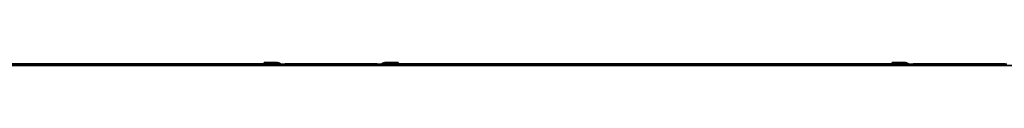
# Model space of a CAD drawing. Units: millimetres. Extents: x 404 to 7444, y 3968 to 5094.
# Drawn here: x 5195 to 5587, y 4485 to 4486 of the extents above; entities that cross this region are included whole.
import ezdxf

# ---------------------------------------------------------------- set-up
doc = ezdxf.new("R2010")
doc.units = ezdxf.units.MM
doc.layers.add('Visible Edges(DIN)', color=7, linetype='Continuous', lineweight=35)

msp = doc.modelspace()

# ---------------------------------------------------------------- linework, layer by layer
at = {"layer": 'Visible Edges(DIN)'}
for p, q in [((1443.76, 4484.75), (7443.76, 4484.75)), ((5093.59, 4485.41), (5293.93, 4485.41)), ((5292.07, 4485.84), (5292.07, 4485.84)), ((5292.07, 4485.41), (5292.07, 4485.84)), ((5293.57, 4485.84), (5297.26, 4485.84)), ((5297.26, 4485.84), (5293.57, 4485.84)), ((5299.76, 4485.23), (5295.51, 4485.23)), ((5297.26, 4485.23), (5297.26, 4485.84)), ((5300.76, 4485.41), (5336.76, 4485.41)), ((5342.01, 4485.23), (5337.76, 4485.23)), ((5340.26, 4485.84), (5340.26, 4485.23)), ((5340.26, 4485.84), (5343.96, 4485.84)), ((5343.96, 4485.84), (5340.26, 4485.84)), ((5343.59, 4485.41), (5543.93, 4485.41)), ((5345.46, 4485.41), (5345.46, 4485.84)), ((5345.46, 4485.84), (5345.46, 4485.84)), ((5542.07, 4485.41), (5542.07, 4485.84)), ((5542.07, 4485.84), (5542.07, 4485.84)), ((5543.57, 4485.84), (5547.26, 4485.84)), ((5549.76, 4485.23), (5545.51, 4485.23)), ((5547.26, 4485.23), (5547.26, 4485.84)), ((5550.76, 4485.41), (5586.76, 4485.41))]:
    msp.add_line(p, q, dxfattribs=at)
for centre, major_axis, start_param, end_param in [((5295.07, 4485.84), (-3, 0), 6.283141, 7.330495), ((5295.07, 4485.84), (-3, 0), 5.2361, 6.283142), ((5342.46, 4485.84), (3, 0), 5.235875, 6.283229), ((5342.46, 4485.84), (3, 0), 0.000044, 1.047085), ((5545.07, 4485.84), (-3, 0), 5.2361, 6.283141)]:
    msp.add_ellipse(centre, major_axis=major_axis, ratio=0.000044, start_param=start_param, end_param=end_param, dxfattribs=at)
for points, knots in [([(5295.51, 4485.23), (5295.29, 4485.23), (5295.05, 4485.25), (5294.62, 4485.31), (5294.42, 4485.34), (5294.13, 4485.39), (5294.02, 4485.41), (5293.93, 4485.41)], [0, 0, 0, 0, 0.0671021, 0.0671021, 0.1342042, 0.1342042, 0.1907468, 0.1907468, 0.1907468, 0.1907468]), ([(5297.8, 4485.77), (5297.71, 4485.79), (5297.62, 4485.81), (5297.44, 4485.83), (5297.35, 4485.84), (5297.26, 4485.84)], [0, 0, 0, 0, 0.02901907, 0.02901907, 0.05803813, 0.05803813, 0.05803813, 0.05803813]), ([(5297.26, 4485.84), (5297.35, 4485.84), (5297.44, 4485.83), (5297.62, 4485.81), (5297.71, 4485.79), (5297.8, 4485.77)], [0, 0, 0, 0, 0.02894455, 0.02894455, 0.0578891, 0.0578891, 0.0578891, 0.0578891]), ([(5298.79, 4485.23), (5298.74, 4485.29), (5298.6, 4485.41), (5298.24, 4485.62), (5298.06, 4485.71), (5297.8, 4485.77)], [0.00310735, 0.00310735, 0.00310735, 0.00310735, 0.02644426, 0.02644426, 0.03933353, 0.03933353, 0.03933353, 0.03933353]), ([(5297.8, 4485.77), (5298.06, 4485.71), (5298.24, 4485.62), (5298.6, 4485.41), (5298.74, 4485.29), (5298.79, 4485.23)], [0, 0, 0, 0, 0.0836985, 0.0836985, 0.2351787, 0.2351787, 0.2351787, 0.2351787]), ([(5300.76, 4485.41), (5300.76, 4485.41), (5300.74, 4485.4), (5300.63, 4485.37), (5300.56, 4485.34), (5300.38, 4485.3), (5300.27, 4485.28), (5300.02, 4485.24), (5299.89, 4485.23), (5299.76, 4485.23)], [-0.15194, -0.15194, -0.15194, -0.15194, -0.1139638, -0.1139638, -0.0759876, -0.0759876, -0.0379938, -0.0379938, 0, 0, 0, 0]), ([(5337.76, 4485.23), (5337.64, 4485.23), (5337.5, 4485.24), (5337.26, 4485.28), (5337.14, 4485.3), (5336.97, 4485.34), (5336.89, 4485.37), (5336.79, 4485.4), (5336.76, 4485.41), (5336.76, 4485.41)], [0, 0, 0, 0, 0.0379938, 0.0379938, 0.0759876, 0.0759876, 0.1139638, 0.1139638, 0.15194, 0.15194, 0.15194, 0.15194]), ([(5338.73, 4485.23), (5338.79, 4485.29), (5338.92, 4485.41), (5339.29, 4485.62), (5339.47, 4485.71), (5339.72, 4485.77)], [0.00312566, 0.00312566, 0.00312566, 0.00312566, 0.02643412, 0.02643412, 0.03931293, 0.03931293, 0.03931293, 0.03931293]), ([(5339.72, 4485.77), (5339.47, 4485.71), (5339.29, 4485.62), (5338.92, 4485.41), (5338.79, 4485.29), (5338.73, 4485.23)], [0, 0, 0, 0, 0.0836388, 0.0836388, 0.2350725, 0.2350725, 0.2350725, 0.2350725]), ([(5339.72, 4485.77), (5339.81, 4485.79), (5339.9, 4485.81), (5340.08, 4485.83), (5340.17, 4485.84), (5340.26, 4485.84)], [0, 0, 0, 0, 0.02894455, 0.02894455, 0.0578891, 0.0578891, 0.0578891, 0.0578891]), ([(5340.26, 4485.84), (5340.17, 4485.84), (5340.08, 4485.83), (5339.9, 4485.81), (5339.81, 4485.79), (5339.72, 4485.77)], [0, 0, 0, 0, 0.02901907, 0.02901907, 0.05803813, 0.05803813, 0.05803813, 0.05803813]), ([(5343.59, 4485.41), (5343.51, 4485.41), (5343.39, 4485.39), (5343.1, 4485.34), (5342.91, 4485.31), (5342.47, 4485.25), (5342.24, 4485.23), (5342.01, 4485.23)], [-0.1907468, -0.1907468, -0.1907468, -0.1907468, -0.1342042, -0.1342042, -0.0671021, -0.0671021, 0, 0, 0, 0]), ([(5545.51, 4485.23), (5545.29, 4485.23), (5545.05, 4485.25), (5544.62, 4485.31), (5544.42, 4485.34), (5544.13, 4485.39), (5544.02, 4485.41), (5543.93, 4485.41)], [0, 0, 0, 0, 0.0671021, 0.0671021, 0.1342042, 0.1342042, 0.1907468, 0.1907468, 0.1907468, 0.1907468]), ([(5547.26, 4485.84), (5547.35, 4485.84), (5547.44, 4485.83), (5547.62, 4485.81), (5547.71, 4485.79), (5547.8, 4485.77)], [0, 0, 0, 0, 0.02901907, 0.02901907, 0.05803813, 0.05803813, 0.05803813, 0.05803813]), ([(5547.8, 4485.77), (5548.06, 4485.71), (5548.24, 4485.62), (5548.6, 4485.41), (5548.74, 4485.29), (5548.79, 4485.23)], [0, 0, 0, 0, 0.0836388, 0.0836388, 0.2350725, 0.2350725, 0.2350725, 0.2350725]), ([(5550.76, 4485.41), (5550.76, 4485.41), (5550.74, 4485.4), (5550.63, 4485.37), (5550.56, 4485.34), (5550.38, 4485.3), (5550.27, 4485.28), (5550.02, 4485.24), (5549.89, 4485.23), (5549.76, 4485.23)], [-0.15194, -0.15194, -0.15194, -0.15194, -0.1139638, -0.1139638, -0.0759876, -0.0759876, -0.0379938, -0.0379938, 0, 0, 0, 0]), ([(5587.76, 4485.23), (5587.64, 4485.23), (5587.5, 4485.24), (5587.26, 4485.28), (5587.14, 4485.3), (5586.97, 4485.34), (5586.89, 4485.37), (5586.79, 4485.4), (5586.76, 4485.41), (5586.76, 4485.41)], [0, 0, 0, 0, 0.0379938, 0.0379938, 0.0759876, 0.0759876, 0.1139638, 0.1139638, 0.15194, 0.15194, 0.15194, 0.15194])]:
    msp.add_open_spline(points, degree=3, knots=knots, dxfattribs=at)

doc.saveas('drawing.dxf')
